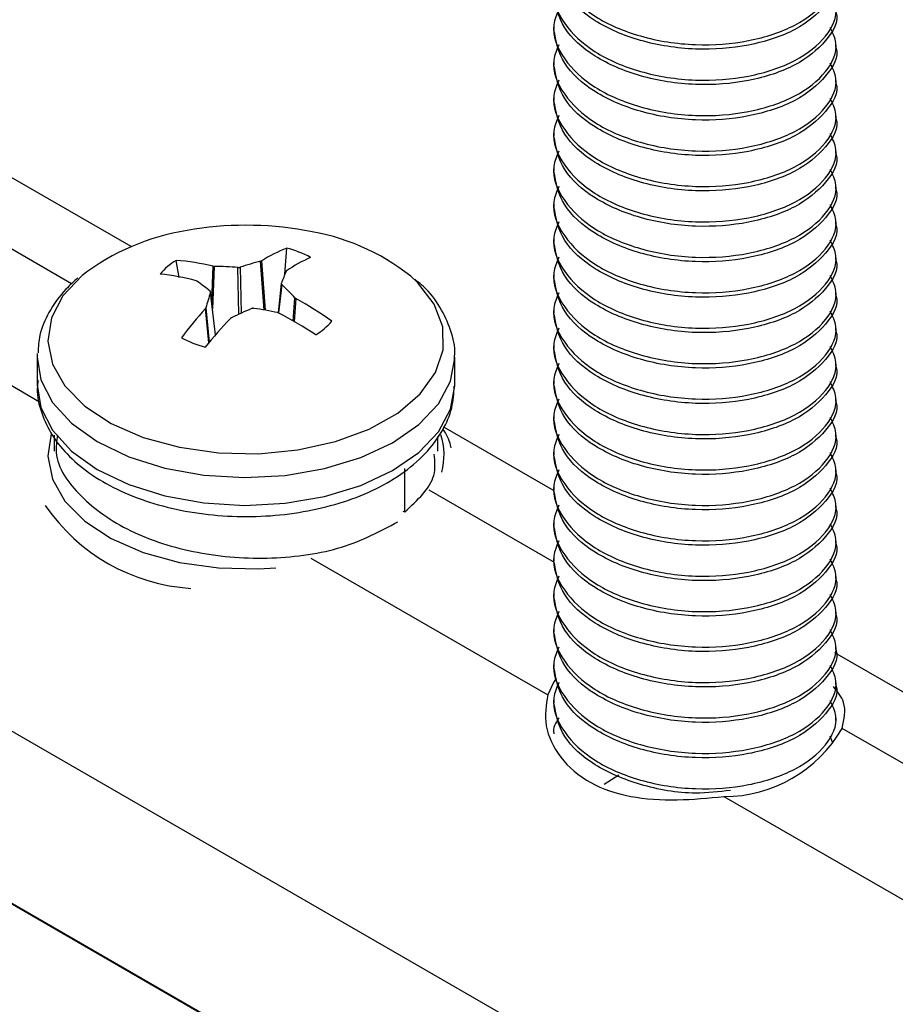
# Model space of a CAD drawing. Units: inches. Extents: x -1.2 to 16.6, y 0.4 to 13.5.
# Drawn here: x 3.7 to 3.7, y 5.9 to 5.9 of the extents above; entities that cross this region are included whole.
import ezdxf

# ---------------------------------------------------------------- set-up
doc = ezdxf.new("R2010")
doc.units = ezdxf.units.IN
doc.header["$MEASUREMENT"] = 0

msp = doc.modelspace()

# ---------------------------------------------------------------- linework, layer by layer
at = {"color": 7, "linetype": 'Continuous', "lineweight": 25}
for p, q in [((3.715688799102903, 5.878537435501458), (3.694962545819597, 5.890502446839483)), ((3.668172111952062, 5.886352018793752), (3.788380264753775, 5.816957329288824)), ((3.730672525284132, 5.886389575833192), (3.730672525284132, 5.886232548753987)), ((3.740672525284131, 5.885604440437151), (3.740672525284131, 5.885761467516358)), ((3.730672525284132, 5.885133359199522), (3.730672525284132, 5.884976332120315)), ((3.740672525284132, 5.884348223803481), (3.740672525284132, 5.884505250882688)), ((3.730672525284132, 5.883877142565852), (3.730672525284132, 5.883720115486645)), ((3.740672525284132, 5.88309200716981), (3.740672525284132, 5.883249034249017)), ((3.730672525284132, 5.882620925932182), (3.730672525284132, 5.882463898852975)), ((3.740672525284132, 5.881835790536139), (3.740672525284132, 5.881992817615346)), ((3.730672525284132, 5.881364709298512), (3.730672525284132, 5.881207682219305)), ((3.740672525284132, 5.88057957390247), (3.740672525284132, 5.880736600981676)), ((3.668172058104169, 5.880224369239676), (3.788380210905883, 5.810829679734749)), ((3.788380264753776, 5.810836836121537), (3.668172111952062, 5.880231525626465)), ((3.730672525284132, 5.88010849266484), (3.730672525284132, 5.879951465585633)), ((3.740672525284132, 5.8793233572688), (3.740672525284132, 5.879480384348006)), ((3.730672525284132, 5.87885227603117), (3.730672525284132, 5.878695248951963)), ((3.721141365235335, 5.877553278660722), (3.721211690830016, 5.878482889519684)), ((3.740672525284132, 5.878067140635128), (3.740672525284132, 5.878224167714335)), ((3.717398404757098, 5.877437685622504), (3.717290924746894, 5.878048556413884)), ((3.720280017256901, 5.878016585583364), (3.720310821846168, 5.878028916566699)), ((3.71859970540128, 5.877839363172241), (3.71863929924773, 5.877834830759539)), ((3.721200166003917, 5.877680824962623), (3.721184019071937, 5.877662756934302)), ((3.730672525284132, 5.8775960593975), (3.730672525284132, 5.877439032318294)), ((3.718026383639693, 5.87731296162001), (3.717996727723428, 5.877325955718157)), ((3.721015292504672, 5.877226530109804), (3.72089861807387, 5.876189205440364)), ((3.71868463873397, 5.875410392434825), (3.718509910708099, 5.87692514593085)), ((3.740672525284132, 5.876810924001458), (3.740672525284132, 5.876967951080664)), ((3.721498861775184, 5.876715590588606), (3.721528517691451, 5.876693018465036)), ((3.718325079410954, 5.876338149220572), (3.718341226342931, 5.876365795274308)), ((3.720925540013605, 5.876179611010953), (3.720885946167155, 5.876193721449081)), ((3.730672525284132, 5.87633984276383), (3.730672525284132, 5.876182815684623)), ((3.719245228157965, 5.876011966625259), (3.71921442356871, 5.875990057616494)), ((3.740672525284132, 5.875554707367789), (3.740672525284132, 5.875711734446995)), ((3.730672525284132, 5.875083626130159), (3.730672525284132, 5.874926599050952)), ((3.712362622707431, 5.874620802734829), (3.712362622707431, 5.873633439183881)), ((3.72716262270743, 5.873633439183879), (3.72716262270743, 5.874620802734827)), ((3.740672525284132, 5.874298490734118), (3.740672525284132, 5.874455517813325)), ((3.730672525284132, 5.873827409496489), (3.730672525284132, 5.873670382417282)), ((3.740672525284132, 5.873042274100446), (3.740672525284132, 5.873199301179653)), ((3.730672525284132, 5.872571192862819), (3.730672525284132, 5.872414165783612)), ((3.730683684700117, 5.869881072302057), (3.726774123239941, 5.87213801409266)), ((3.740672525284132, 5.871786057466776), (3.740672525284132, 5.871943084545983)), ((3.712962624306877, 5.871848521681307), (3.712962624306881, 5.871281580404124)), ((3.726562621429359, 5.87128667965691), (3.726562621429356, 5.871802007518317)), ((3.730672525284132, 5.871314976229148), (3.730672525284132, 5.871157949149941)), ((3.725390945000801, 5.869128180804615), (3.725390945000775, 5.870663277530942)), ((3.740672525284132, 5.870529840833107), (3.740672525284132, 5.870686867912314)), ((3.730672525284132, 5.870058759595477), (3.730672525284132, 5.869901732516271)), ((3.7253230276139, 5.869154763845549), (3.725390945000801, 5.869128180804615)), ((3.740672525284132, 5.869273624199436), (3.740672525284132, 5.869430651278643)), ((3.730672525284132, 5.868802542961808), (3.730672525284132, 5.868645515882601)), ((3.740672525284132, 5.868017407565766), (3.740672525284132, 5.868174434644973)), ((3.730672525284132, 5.867546326328138), (3.730672525284132, 5.867389299248931)), ((3.740672525284132, 5.866761190932095), (3.740672525284132, 5.866918218011302)), ((3.730672525284132, 5.866290109694466), (3.730672525284132, 5.866133082615259)), ((3.740672525284132, 5.865504974298425), (3.740672525284132, 5.865662001377632)), ((3.730672525284132, 5.865033893060796), (3.730672525284132, 5.864876865981589)), ((3.740672525284132, 5.864248757664754), (3.740672525284132, 5.864405784743961)), ((3.747508604256297, 5.860168252985447), (3.740635301685537, 5.864136126100992)), ((3.730672525284132, 5.863777676427126), (3.730672525284132, 5.863620649347919)), ((3.740672525284132, 5.862992541031084), (3.740672525284132, 5.863149568110291)), ((3.730672525284132, 5.862521459793456), (3.730672525284132, 5.862364432714249)), ((3.740672525284132, 5.861736324397414), (3.740672525284132, 5.861893351476621)), ((3.740545457370607, 5.860967839962355), (3.740468950574114, 5.861174408495871)), ((3.732974527386476, 5.859800521332598), (3.732458176267516, 5.859467160367351))]:
    msp.add_line(p, q, dxfattribs=at)
at = {"color": 8, "linetype": 'Continuous', "lineweight": 25}
for p, q in [((3.71358364075852, 5.87721675417657), (3.70948129010898, 5.879584990797218)), ((3.720407024139269, 5.876286884883968), (3.720280017256901, 5.878016585583364)), ((3.720310821846168, 5.878028916566699), (3.720439157359817, 5.876281121300849)), ((3.718549287933639, 5.876583776595544), (3.71859970540128, 5.877839363172241)), ((3.71863929924773, 5.877834830759539), (3.718578792876202, 5.876327992128948)), ((3.719513134886815, 5.876138934301667), (3.719479164808299, 5.877795414127318)), ((3.719561531998753, 5.877804538568021), (3.71959492109819, 5.876176388971746)), ((3.705295217964355, 5.877168422786222), (3.712451365895505, 5.8730372665197)), ((3.721033072888784, 5.877187210484656), (3.720919965296108, 5.876181597726402)), ((3.718681132472937, 5.875406376512977), (3.718507978233572, 5.87690748652745)), ((3.721437870320341, 5.875896580340858), (3.721498861775184, 5.876715590588606)), ((3.721528517691451, 5.876693018465036), (3.72146791352328, 5.875879208810717)), ((3.718443853375181, 5.875129062450417), (3.718325079410954, 5.876338149220572)), ((3.718341226342931, 5.876365795274308), (3.718460741556535, 5.87514916278632)), ((3.730692901800263, 5.867339788014308), (3.726253480471472, 5.869902611396189)), ((3.722067408326854, 5.867486043385189), (3.730458014680637, 5.862642249440205)), ((3.745416343210113, 5.858840126208791), (3.740887035887622, 5.861454839670324)), ((3.736700963742997, 5.859038271659327), (3.744271303863843, 5.854668007331254))]:
    msp.add_line(p, q, dxfattribs=at)
at = {"color": 8, "linetype": 'Continuous', "lineweight": 25, "flags": 128}
for points in [[(3.713952567952862, 5.877511446959021), (3.713278538461914, 5.876789726628353), (3.712869968141826, 5.876004452900935), (3.712743583909508, 5.875187774975429), (3.712904559950278, 5.874373127742064), (3.713346305886114, 5.873593862954288), (3.714050736586501, 5.872881883804077), (3.714989012575798, 5.872266338801489), (3.716122720724759, 5.871772428431258), (3.717405446888562, 5.871420373441971), (3.718784676107346, 5.871224587006254), (3.720203942574843, 5.871193084643791), (3.721605141355114, 5.871327156065), (3.722930907205463, 5.871621312370145), (3.724126963116206, 5.872063510765533), (3.725144342417825, 5.872635647596898), (3.725941393482177, 5.873314299515142), (3.726485484945036, 5.874071682430996), (3.726754341637985, 5.874876788998893), (3.726736956536425, 5.875696658061349), (3.726434041388457, 5.876497724082617), (3.725857997575831, 5.877247191325662), (3.725600606470177, 5.877487483289272)], [(3.712362622707439, 5.874620802734833), (3.712495217015076, 5.873815736883266), (3.712906924519854, 5.873012727181355), (3.71358209266126, 5.872271514921145), (3.714494775106261, 5.871620584474121), (3.71560989798033, 5.871084950732311), (3.716884607736788, 5.870685197800031), (3.718269917994559, 5.870436687958282), (3.719712592057328, 5.870348971300919), (3.721157188769923, 5.870425418729887), (3.722548193090818, 5.870663092413369), (3.723832149504045, 5.871052858684996), (3.724959716284696, 5.87157973904553), (3.725887561673737, 5.872223485778196), (3.726580029093208, 5.872959360057075), (3.72701050740852, 5.873759082646313), (3.727162278303813, 5.874579588050698)], [(3.712362622707427, 5.873633439183885), (3.712495217015064, 5.872828373332312), (3.712906924519842, 5.872025363630401), (3.713582092661248, 5.871284151370191), (3.714494775106248, 5.870633220923166), (3.715609897980318, 5.870097587181357), (3.716884607736776, 5.869697834249077), (3.718269917994547, 5.869449324407328), (3.719712592057315, 5.869361607749964), (3.72115718876991, 5.869438055178934), (3.722548193090805, 5.869675728862416), (3.723832149504033, 5.870065495134041), (3.724959716284684, 5.870592375494576), (3.725887561673724, 5.871236122227241), (3.726580029093196, 5.871971996506121), (3.727010507408507, 5.872771719095359), (3.727162453579417, 5.873604557104339), (3.727162622707426, 5.873633439183886)], [(3.712861848178977, 5.871897020237131), (3.712743583909508, 5.871105070916002), (3.712904559950279, 5.870290423682636), (3.713346305886116, 5.869511158894862), (3.714050736586503, 5.868799179744649), (3.7149890125758, 5.868183634742063), (3.716122720724761, 5.86768972437183), (3.717405446888564, 5.867337669382543), (3.718784676107348, 5.867141882946826), (3.720203942574844, 5.867110380584363), (3.72082311874063, 5.867148876525368)]]:
    msp.add_lwpolyline(points, dxfattribs=at)
at = {"color": 7, "linetype": 'Continuous', "lineweight": 25, "flags": 128}
for points in [[(3.712365638320067, 5.874742748492913), (3.712362791835448, 5.874649684814366), (3.712362622707439, 5.874620802734833)], [(3.730734639624791, 5.863183629568252), (3.730666080536612, 5.863078694620416), (3.730458014680637, 5.862642249440205)]]:
    msp.add_lwpolyline(points, dxfattribs=at)
at = {"color": 7, "linetype": 'Continuous', "lineweight": 25}
for centre, radius, start, end in [((3.719762622707442, 5.867497117462911), 0.01179542145594121, 79.803532383629, 100.1964676163795), ((3.718934168995895, 5.871025900219979), 0.008177937726361675, 98.86034500179005, 127.5281585670774), ((3.720698801625872, 5.871285091064867), 0.00790552718273801, 51.68037384649253, 81.62174960213619), ((3.72338121068101, 5.873056836466384), 0.005843703288247783, 111.7932039166486, 121.6964094327688), ((3.720152787508836, 5.874541019852052), 0.004081618884731877, 62.28536615355535, 74.96362708546278), ((3.718500398263751, 5.876051635137987), 0.002334635040025195, 121.2019943379307, 139.6237054489722), ((3.716484368497762, 5.8688038049718), 0.009279868652569145, 76.82364839829057, 85.01386799375459), ((3.722952404836063, 5.867638398568698), 0.01071673556101063, 104.4399880204452, 108.4459018819694), ((3.724802918493871, 5.872208722643845), 0.006551620356144787, 114.8367019188112, 123.3603251264119), ((3.715510067310334, 5.867542231091128), 0.01009478813980703, 75.73948789501033, 83.10551639012218), ((3.71844763386413, 5.864783561759343), 0.01305267628246233, 85.4672848550881, 89.1586390406333), ((3.735849911787558, 5.871702295063305), 0.01583084062397569, 157.8823601469259, 159.5448625420049), ((3.712476836827953, 5.869608978483087), 0.009494673558879346, 50.68759147373574, 54.23299332602247), ((3.713525185569456, 5.869306324179089), 0.01088470215306783, 42.89872455081333, 46.38848516904104), ((3.733511212724375, 5.871992444047057), 0.01578780186631706, 161.861263257285, 163.9182719546585), ((3.71492886158351, 5.864788595604391), 0.01361141963162287, 54.65324301804228, 60.9965880111206), ((3.728507229862025, 5.86712042553681), 0.01373472306668079, 137.8460045391649, 143.4456938788805), ((3.725595726978226, 5.862959969820494), 0.01451493905800926, 112.8310409516836, 115.9454147207391), ((3.717686372484484, 5.861023007815519), 0.0155044452948943, 78.09058789267205, 81.24581457638254), ((3.713324504612279, 5.861818863395524), 0.01624828640953431, 56.74582284792876, 62.10806853225289), ((3.732093769417828, 5.863684556126123), 0.01781299852441243, 136.3052757984358, 140.6786774935882), ((3.721024847150812, 5.877403352117871), 0.002334635040566549, 301.2019943388874, 319.6237054458189), ((3.719372457906002, 5.878913967403213), 0.004081618884578803, 242.2853661532509, 254.9636270857194), ((3.736713129527836, 5.863851119288664), 0.004812863005481768, 269.8551696012889, 330.1394538660422)]:
    msp.add_arc(centre, radius, start, end, dxfattribs=at)
at = {"color": 8, "linetype": 'Continuous', "lineweight": 25}
for centre, radius, start, end in [((3.724398426033273, 5.871155068148489), 0.002383269645884627, 345.1052177461814, 17.32497128915134), ((3.718250852901748, 5.873190235855628), 0.006786545083140322, 214.4198229177396, 266.2341016827637)]:
    msp.add_arc(centre, radius, start, end, dxfattribs=at)
at = {"color": 7, "linetype": 'Continuous', "lineweight": 25}
for points, knots in [([(3.730849172064074, 5.889462536114772), (3.73077429273107, 5.889281381864968), (3.730534724462805, 5.888701798578465), (3.730955876547533, 5.887683436585266), (3.732039695810639, 5.886650589345371), (3.733712395051695, 5.88592967748098), (3.735669774648739, 5.885620610487739), (3.73763379814318, 5.885775588553146), (3.739308478248774, 5.886334591395814), (3.740386897684691, 5.887211156711493), (3.740808905183553, 5.888115823242363), (3.740557898728445, 5.888629237779123), (3.740468950574113, 5.888811174436619)], [0, 0, 0, 0, 0.05146671404367684, 0.1646621445718164, 0.2749629966405925, 0.3852638487093859, 0.4984592792375238, 0.607179251354537, 0.719393337459366, 0.8316074235642229, 0.9403273956812348, 0.9999999999999999, 0.9999999999999999, 0.9999999999999999, 0.9999999999999999]), ([(3.740668126876307, 5.888116370865107), (3.740669591160595, 5.888112460062247), (3.740795980287812, 5.887774900638749), (3.740351249243952, 5.8870520484796), (3.739318247087266, 5.886178125324282), (3.737630979592701, 5.885618433533153), (3.735671629337272, 5.885463556903781), (3.733707718575601, 5.885772898541976), (3.732056016293233, 5.886492627677173), (3.730898849172906, 5.887525988579257), (3.730751257552761, 5.888337015015563), (3.730676923691956, 5.888745484860711)], [0, 0, 0, 0, 0.001433680000173827, 0.1237475300365041, 0.2499923830523219, 0.37623723606808, 0.4985510861044077, 0.6258999866313331, 0.749992383052318, 0.8740847794732635, 1, 1, 1, 1]), ([(3.730849172064074, 5.888206319481101), (3.730774292731069, 5.888025165231298), (3.730534724462805, 5.887445581944795), (3.730955876547533, 5.886427219951595), (3.73203969581064, 5.885394372711701), (3.733712395051695, 5.884673460847309), (3.735669774648739, 5.884364393854068), (3.737633798143181, 5.884519371919476), (3.739308478248774, 5.885078374762143), (3.740386897684691, 5.885954940077823), (3.740808905183553, 5.886859606608693), (3.740557898728445, 5.887373021145454), (3.740468950574113, 5.887554957802949)], [0, 0, 0, 0, 0.0514667140436548, 0.1646621445717979, 0.2749629966405751, 0.3852638487093695, 0.4984592792375104, 0.6071792513545262, 0.7193933374593586, 0.8316074235642186, 0.9403273956812332, 1, 1, 1, 1]), ([(3.740668126876307, 5.886860154231437), (3.740669591160596, 5.886856243428576), (3.7407959802878, 5.886518684005083), (3.740351249243957, 5.885795831845928), (3.739318247087265, 5.884921908690612), (3.737630979592702, 5.884362216899484), (3.735671629337271, 5.884207340270109), (3.733707718575601, 5.884516681908306), (3.732056016293233, 5.885236411043503), (3.730898849172906, 5.886269771945587), (3.730751257552761, 5.887080798381892), (3.730676923691956, 5.887489268227041)], [0, 0, 0, 0, 0.00143368000018003, 0.1237475300365092, 0.249992383052326, 0.376237236068083, 0.4985510861044096, 0.6258999866313276, 0.7499923830523136, 0.8740847794732579, 1, 1, 1, 1]), ([(3.730849172064074, 5.886950102847431), (3.730774292731069, 5.886768948597627), (3.730534724462805, 5.886189365311123), (3.730955876547533, 5.885171003317925), (3.73203969581064, 5.884138156078031), (3.733712395051695, 5.883417244213639), (3.73566977464874, 5.883108177220397), (3.737633798143181, 5.883263155285806), (3.739308478248774, 5.883822158128473), (3.740386897684691, 5.884698723444153), (3.740808905183553, 5.885603389975023), (3.740557898728445, 5.886116804511784), (3.740468950574113, 5.886298741169279)], [0, 0, 0, 0, 0.0514667140436464, 0.1646621445717946, 0.2749629966405716, 0.3852638487093652, 0.4984592792375119, 0.607179251354519, 0.7193933374593608, 0.8316074235642107, 0.9403273956812334, 1, 1, 1, 1]), ([(3.740668126876307, 5.885603937597765), (3.740669591160595, 5.885600026794906), (3.740795980287814, 5.885262467371404), (3.740351249243951, 5.884539615212261), (3.739318247087267, 5.88366569205694), (3.737630979592702, 5.883106000265814), (3.735671629337271, 5.882951123636438), (3.733707718575601, 5.883260465274637), (3.732056016293232, 5.883980194409832), (3.730898849172906, 5.885013555311917), (3.730751257552761, 5.885824581748222), (3.730676923691956, 5.88623305159337)], [0, 0, 0, 0, 0.001433680000180036, 0.1237475300365004, 0.2499923830523177, 0.3762372360680752, 0.4985510861044121, 0.6258999866313306, 0.7499923830523167, 0.8740847794732637, 1, 1, 1, 1]), ([(3.730849172064075, 5.885693886213761), (3.73077429273107, 5.885512731963956), (3.730534724462805, 5.884933148677454), (3.730955876547533, 5.883914786684254), (3.732039695810639, 5.88288193944436), (3.733712395051696, 5.882161027579969), (3.735669774648739, 5.881851960586728), (3.737633798143181, 5.882006938652135), (3.739308478248774, 5.882565941494803), (3.740386897684691, 5.883442506810482), (3.740808905183553, 5.884347173341352), (3.740557898728445, 5.884860587878113), (3.740468950574113, 5.885042524535608)], [0, 0, 0, 0, 0.05146671404367682, 0.1646621445718168, 0.274962996640593, 0.3852638487093858, 0.4984592792375242, 0.6071792513545287, 0.7193933374593672, 0.8316074235642144, 0.9403273956812348, 0.9999999999999999, 0.9999999999999999, 0.9999999999999999, 0.9999999999999999]), ([(3.740668126876307, 5.884347720964096), (3.740669591160596, 5.884343810161236), (3.740795980287813, 5.884006250737747), (3.740351249243951, 5.883283398578584), (3.739318247087267, 5.882409475423272), (3.737630979592701, 5.881849783632143), (3.735671629337272, 5.881694907002768), (3.733707718575601, 5.882004248640966), (3.732056016293233, 5.882723977776161), (3.730898849172906, 5.883757338678246), (3.730751257552761, 5.884568365114552), (3.730676923691956, 5.8849768349597)], [0, 0, 0, 0, 0.001433680000173815, 0.1237475300365031, 0.24999238305232, 0.3762372360680771, 0.4985510861044136, 0.6258999866313317, 0.7499923830523173, 0.8740847794732639, 1, 1, 1, 1]), ([(3.730849172064074, 5.88443766958009), (3.730774292731069, 5.884256515330286), (3.730534724462805, 5.883676932043784), (3.730955876547533, 5.882658570050585), (3.73203969581064, 5.88162572281069), (3.733712395051696, 5.880904810946298), (3.73566977464874, 5.880595743953058), (3.737633798143181, 5.880750722018464), (3.739308478248774, 5.881309724861132), (3.740386897684691, 5.882186290176811), (3.740808905183554, 5.883090956707681), (3.740557898728445, 5.883604371244442), (3.740468950574113, 5.883786307901938)], [0, 0, 0, 0, 0.0514667140436546, 0.1646621445717972, 0.2749629966405759, 0.3852638487093714, 0.4984592792375119, 0.6071792513545275, 0.7193933374593592, 0.8316074235642187, 0.9403273956812334, 0.9999999999999999, 0.9999999999999999, 0.9999999999999999, 0.9999999999999999]), ([(3.740668126876307, 5.883091504330426), (3.740669591160595, 5.883087593527565), (3.740795980287804, 5.882750034104082), (3.740351249243955, 5.882027181944911), (3.739318247087266, 5.881153258789602), (3.737630979592702, 5.880593566998473), (3.735671629337272, 5.880438690369099), (3.733707718575601, 5.880748032007296), (3.732056016293233, 5.881467761142493), (3.730898849172906, 5.882501122044576), (3.730751257552761, 5.883312148480882), (3.730676923691956, 5.88372061832603)], [0, 0, 0, 0, 0.001433680000174403, 0.1237475300365051, 0.2499923830523228, 0.3762372360680819, 0.4985510861044101, 0.6258999866313296, 0.7499923830523167, 0.8740847794732626, 1, 1, 1, 1]), ([(3.730849172064074, 5.88318145294642), (3.730774292731069, 5.883000298696616), (3.730534724462805, 5.882420715410113), (3.730955876547533, 5.881402353416914), (3.73203969581064, 5.88036950617702), (3.733712395051695, 5.879648594312627), (3.73566977464874, 5.879339527319388), (3.737633798143181, 5.879494505384795), (3.739308478248774, 5.880053508227462), (3.740386897684691, 5.880930073543141), (3.740808905183553, 5.881834740074011), (3.740557898728445, 5.882348154610773), (3.740468950574113, 5.882530091268267)], [0, 0, 0, 0, 0.05146671404364671, 0.1646621445717956, 0.2749629966405728, 0.3852638487093675, 0.4984592792375144, 0.6071792513545226, 0.7193933374593646, 0.8316074235642151, 0.9403273956812385, 0.9999999999999999, 0.9999999999999999, 0.9999999999999999, 0.9999999999999999]), ([(3.740668126876307, 5.881835287696755), (3.740669591160596, 5.881831376893896), (3.740795980287799, 5.881493817470403), (3.740351249243959, 5.880770965311243), (3.739318247087264, 5.879897042155932), (3.737630979592702, 5.879337350364802), (3.735671629337271, 5.879182473735428), (3.733707718575601, 5.879491815373625), (3.732056016293233, 5.880211544508821), (3.730898849172906, 5.881244905410905), (3.730751257552761, 5.882055931847212), (3.730676923691956, 5.88246440169236)], [0, 0, 0, 0, 0.001433680000180034, 0.1237475300365003, 0.2499923830523174, 0.3762372360680856, 0.4985510861044125, 0.625899986631331, 0.7499923830523173, 0.8740847794732642, 1, 1, 1, 1]), ([(3.730849172064075, 5.881925236312749), (3.73077429273107, 5.881744082062946), (3.730534724462806, 5.881164498776442), (3.730955876547533, 5.880146136783242), (3.73203969581064, 5.87911328954335), (3.733712395051696, 5.878392377678957), (3.73566977464874, 5.878083310685716), (3.737633798143181, 5.878238288751124), (3.739308478248774, 5.878797291593792), (3.740386897684691, 5.879673856909471), (3.740808905183553, 5.880578523440341), (3.740557898728445, 5.881091937977102), (3.740468950574113, 5.881273874634596)], [0, 0, 0, 0, 0.05146671404367691, 0.1646621445718216, 0.2749629966405945, 0.3852638487093851, 0.4984592792375277, 0.6071792513545319, 0.7193933374593697, 0.831607423564216, 0.9403273956812352, 0.9999999999999999, 0.9999999999999999, 0.9999999999999999, 0.9999999999999999]), ([(3.740668126876307, 5.880579071063085), (3.740669591160596, 5.880575160260224), (3.740795980287814, 5.880237600836726), (3.740351249243951, 5.879514748677577), (3.739318247087267, 5.878640825522259), (3.737630979592702, 5.878081133731132), (3.735671629337272, 5.877926257101758), (3.733707718575601, 5.878235598739955), (3.732056016293233, 5.878955327875151), (3.730898849172906, 5.879988688777235), (3.730751257552761, 5.880799715213541), (3.730676923691956, 5.881208185058689)], [0, 0, 0, 0, 0.001433680000180036, 0.1237475300365004, 0.2499923830523177, 0.3762372360680752, 0.4985510861044116, 0.6258999866313302, 0.7499923830523167, 0.8740847794732637, 1, 1, 1, 1]), ([(3.730849172064075, 5.880669019679078), (3.73077429273107, 5.880487865429275), (3.730534724462806, 5.879908282142772), (3.730955876547533, 5.878889920149573), (3.73203969581064, 5.87785707290968), (3.733712395051696, 5.877136161045287), (3.73566977464874, 5.876827094052047), (3.737633798143181, 5.876982072117454), (3.739308478248774, 5.877541074960122), (3.740386897684691, 5.8784176402758), (3.740808905183554, 5.879322306806671), (3.740557898728445, 5.879835721343431), (3.740468950574113, 5.880017658000926)], [0, 0, 0, 0, 0.05146671404367681, 0.1646621445718168, 0.2749629966405929, 0.3852638487093863, 0.4984592792375241, 0.6071792513545368, 0.7193933374593662, 0.831607423564223, 0.9403273956812348, 0.9999999999999999, 0.9999999999999999, 0.9999999999999999, 0.9999999999999999]), ([(3.740668126876307, 5.879322854429414), (3.740669591160596, 5.879318943626554), (3.740795980287806, 5.878981384203059), (3.740351249243954, 5.878258532043905), (3.739318247087266, 5.877384608888589), (3.737630979592702, 5.876824917097461), (3.735671629337271, 5.876670040468087), (3.733707718575601, 5.876979382106284), (3.732056016293233, 5.877699111241481), (3.730898849172906, 5.878732472143565), (3.730751257552761, 5.87954349857987), (3.730676923691956, 5.879951968425018)], [0, 0, 0, 0, 0.001433680000173826, 0.123747530036504, 0.2499923830523218, 0.3762372360680798, 0.4985510861044074, 0.6258999866313327, 0.7499923830523175, 0.874084779473263, 0.9999999999999999, 0.9999999999999999, 0.9999999999999999, 0.9999999999999999]), ([(3.730849172064075, 5.879412803045408), (3.73077429273107, 5.879231648795606), (3.730534724462806, 5.878652065509102), (3.730955876547533, 5.877633703515903), (3.73203969581064, 5.876600856276008), (3.733712395051696, 5.875879944411616), (3.73566977464874, 5.875570877418376), (3.737633798143181, 5.875725855483784), (3.739308478248774, 5.876284858326451), (3.740386897684691, 5.87716142364213), (3.740808905183554, 5.878066090172999), (3.740557898728445, 5.878579504709761), (3.740468950574113, 5.878761441367256)], [0, 0, 0, 0, 0.05146671404367701, 0.1646621445718174, 0.2749629966405921, 0.3852638487093839, 0.4984592792375222, 0.6071792513545353, 0.7193933374593652, 0.8316074235642225, 0.9403273956812347, 1, 1, 1, 1]), ([(3.740668126876307, 5.878066637795744), (3.740669591160596, 5.878062726992884), (3.740795980287804, 5.877725167569393), (3.740351249243956, 5.877002315410233), (3.739318247087266, 5.87612839225492), (3.737630979592702, 5.875568700463791), (3.735671629337272, 5.875413823834417), (3.733707718575601, 5.875723165472614), (3.732056016293233, 5.876442894607811), (3.730898849172906, 5.877476255509894), (3.730751257552761, 5.878287281946201), (3.730676923691956, 5.878695751791348)], [0, 0, 0, 0, 0.00143368000018003, 0.1237475300365092, 0.249992383052326, 0.376237236068083, 0.4985510861044101, 0.6258999866313281, 0.7499923830523136, 0.8740847794732579, 1, 1, 1, 1]), ([(3.730849172064075, 5.878156586411738), (3.73077429273107, 5.877975432161934), (3.730534724462806, 5.877395848875431), (3.730955876547533, 5.876377486882232), (3.73203969581064, 5.875344639642338), (3.733712395051696, 5.874623727777946), (3.73566977464874, 5.874314660784705), (3.737633798143181, 5.874469638850113), (3.739308478248774, 5.875028641692781), (3.740386897684691, 5.875905207008461), (3.740808905183554, 5.876809873539329), (3.740557898728445, 5.877323288076092), (3.740468950574113, 5.877505224733585)], [0, 0, 0, 0, 0.05146671404365423, 0.1646621445718016, 0.2749629966405776, 0.3852638487093704, 0.4984592792375161, 0.6071792513545223, 0.7193933374593627, 0.8316074235642116, 0.9403273956812338, 1, 1, 1, 1]), ([(3.719479164808299, 5.877795414127318), (3.719491501113346, 5.877795035653109), (3.719516173745006, 5.877794278704028), (3.719544273924016, 5.877799190021716), (3.719558160573828, 5.877803493710897), (3.719561531998753, 5.877804538568021)], [0, 0, 0, 0, 0.4309183025966327, 0.8618373585319556, 1, 1, 1, 1]), ([(3.713806251530676, 5.877429130029821), (3.713661159725789, 5.877297238117117), (3.713249150523395, 5.876922711921115), (3.712770069412112, 5.87624767297567), (3.712432459600818, 5.875474239235398), (3.712405936635394, 5.874981185565093), (3.712394689706668, 5.874772108661383)], [0, 0, 0, 0, 0.1779705762430136, 0.5053732374790977, 0.7902560345288493, 1, 1, 1, 1]), ([(3.721017267181311, 5.877234760051579), (3.721016016692123, 5.8772279818721), (3.721013515711562, 5.877214425501291), (3.721022636364189, 5.877197849690227), (3.721031034077405, 5.877189288890468), (3.721033072888784, 5.877187210484656)], [0, 0, 0, 0, 0.4309183025360005, 0.8618373585049269, 1, 1, 1, 1]), ([(3.727144651394384, 5.874568761663712), (3.727151061942396, 5.874615789226425), (3.727197103150884, 5.874953545969743), (3.727039029472969, 5.87558743670601), (3.726663115518453, 5.876401732363601), (3.726214432522037, 5.87700401063252), (3.725847193458146, 5.87729487237861), (3.725744815788371, 5.877375957836884)], [0, 0, 0, 0, 0.04534291784775978, 0.3256574523802609, 0.6041192036572157, 0.8896376844858532, 1, 1, 1, 1]), ([(3.740668126876307, 5.876810421162073), (3.740669591160596, 5.876806510359214), (3.740795980287814, 5.876468950935712), (3.740351249243951, 5.875746098776568), (3.739318247087267, 5.874872175621248), (3.737630979592702, 5.874312483830122), (3.735671629337272, 5.874157607200747), (3.733707718575601, 5.874466948838943), (3.732056016293233, 5.875186677974139), (3.730898849172906, 5.876220038876223), (3.730751257552761, 5.87703106531253), (3.730676923691956, 5.877439535157678)], [0, 0, 0, 0, 0.001433680000180036, 0.1237475300365004, 0.2499923830523177, 0.3762372360680752, 0.4985510861044121, 0.6258999866313306, 0.7499923830523167, 0.8740847794732637, 1, 1, 1, 1]), ([(3.718507978233572, 5.87690748652745), (3.71850922872276, 5.876914951542601), (3.718511729703322, 5.876929881585952), (3.718502609050679, 5.876945749550997), (3.718494211337468, 5.876953221935829), (3.718492172526087, 5.876955036094381)], [0, 0, 0, 0, 0.4309183025313384, 0.8618373583357211, 1, 1, 1, 1]), ([(3.730849172064075, 5.876900369778068), (3.73077429273107, 5.876719215528264), (3.730534724462806, 5.876139632241761), (3.730955876547533, 5.875121270248562), (3.73203969581064, 5.874088423008668), (3.733712395051696, 5.873367511144275), (3.73566977464874, 5.873058444151035), (3.737633798143181, 5.873213422216442), (3.739308478248774, 5.87377242505911), (3.740386897684691, 5.874648990374789), (3.740808905183554, 5.875553656905659), (3.740557898728445, 5.876067071442421), (3.740468950574113, 5.876249008099915)], [0, 0, 0, 0, 0.05146671404367677, 0.1646621445718166, 0.2749629966405922, 0.3852638487093854, 0.4984592792375232, 0.607179251354528, 0.7193933374593665, 0.8316074235642233, 0.940327395681235, 1, 1, 1, 1]), ([(3.720046080606578, 5.876346832451715), (3.720033744301532, 5.876347897761592), (3.720009071669873, 5.876350028383206), (3.719980971490871, 5.876344409219496), (3.719967084841054, 5.876339017115397), (3.719963713416127, 5.876337708011013)], [0, 0, 0, 0, 0.4309183026003267, 0.861837358558852, 1, 1, 1, 1]), ([(3.740668126876307, 5.875554204528403), (3.740669591160596, 5.875550293725544), (3.740795980287813, 5.875212734302046), (3.740351249243952, 5.874489882142895), (3.739318247087267, 5.873615958987579), (3.737630979592702, 5.873056267196452), (3.735671629337272, 5.872901390567076), (3.733707718575601, 5.873210732205274), (3.732056016293233, 5.873930461340469), (3.730898849172907, 5.874963822242553), (3.730751257552761, 5.875774848678859), (3.730676923691956, 5.876183318524007)], [0, 0, 0, 0, 0.001433680000173816, 0.1237475300365032, 0.2499923830523201, 0.3762372360680773, 0.4985510861044133, 0.6258999866313315, 0.7499923830523177, 0.8740847794732645, 1, 1, 1, 1]), ([(3.730849172064075, 5.875644153144397), (3.73077429273107, 5.875462998894594), (3.730534724462805, 5.874883415608092), (3.730955876547533, 5.873865053614892), (3.73203969581064, 5.872832206374998), (3.733712395051696, 5.872111294510606), (3.73566977464874, 5.871802227517365), (3.737633798143181, 5.871957205582772), (3.739308478248774, 5.87251620842544), (3.740386897684691, 5.873392773741119), (3.740808905183554, 5.874297440271989), (3.740557898728445, 5.874810854808749), (3.740468950574113, 5.874992791466245)], [0, 0, 0, 0, 0.05146671404367728, 0.1646621445718173, 0.2749629966405929, 0.3852638487093862, 0.4984592792375241, 0.6071792513545373, 0.7193933374593662, 0.831607423564223, 0.9403273956812348, 0.9999999999999999, 0.9999999999999999, 0.9999999999999999, 0.9999999999999999]), ([(3.740668126876307, 5.874297987894733), (3.740669591160596, 5.874294077091873), (3.740795980287806, 5.873956517668386), (3.740351249243954, 5.87323366550922), (3.739318247087266, 5.872359742353909), (3.737630979592702, 5.871800050562779), (3.735671629337272, 5.871645173933406), (3.733707718575601, 5.871954515571604), (3.732056016293233, 5.8726742447068), (3.730898849172907, 5.873707605608883), (3.730751257552761, 5.874518632045189), (3.730676923691956, 5.874927101890338)], [0, 0, 0, 0, 0.001433680000173823, 0.1237475300365038, 0.2499923830523213, 0.3762372360680791, 0.4985510861044065, 0.6258999866313253, 0.7499923830523121, 0.8740847794732572, 1, 1, 1, 1]), ([(3.730849172064075, 5.874387936510726), (3.73077429273107, 5.874206782260924), (3.730534724462806, 5.873627198974421), (3.730955876547533, 5.872608836981221), (3.73203969581064, 5.871575989741328), (3.733712395051696, 5.870855077876935), (3.73566977464874, 5.870546010883694), (3.737633798143181, 5.870700988949102), (3.739308478248774, 5.871259991791769), (3.740386897684691, 5.872136557107448), (3.740808905183554, 5.873041223638319), (3.740557898728445, 5.873554638175079), (3.740468950574113, 5.873736574832574)], [0, 0, 0, 0, 0.05146671404364624, 0.1646621445717951, 0.2749629966405727, 0.3852638487093675, 0.4984592792375143, 0.607179251354522, 0.7193933374593646, 0.8316074235642151, 0.9403273956812385, 0.9999999999999999, 0.9999999999999999, 0.9999999999999999, 0.9999999999999999]), ([(3.712394689706656, 5.873784745110427), (3.712381989765575, 5.873691645779301), (3.712329614214351, 5.873307696849514), (3.712496851768809, 5.872630729004341), (3.712878331762153, 5.871813882642238), (3.713492007185736, 5.871068522483187), (3.714307530003528, 5.87040515303836), (3.715316630013527, 5.869842741734796), (3.716482975767964, 5.869404294942885), (3.717760974747818, 5.869106165903243), (3.719103640300733, 5.868956770011089), (3.720467153158063, 5.868959328237426), (3.721808261259373, 5.869113758498643), (3.723085060591186, 5.869417165851933), (3.724258026848196, 5.869864634967857), (3.725288725516013, 5.870450458510241), (3.726139684537426, 5.871165802572771), (3.726735572784116, 5.87196501717983), (3.727095691470188, 5.872784710558326), (3.727128911559473, 5.873325275768176), (3.727144651394372, 5.873581398112758)], [0, 0, 0, 0, 0.01735910990260262, 0.07159032818540595, 0.1255298818498112, 0.1809046505239467, 0.2385541172149598, 0.2979310824282763, 0.3579431285155005, 0.4178453168830511, 0.477567081909611, 0.5372082214825654, 0.5969221901513594, 0.6568279099040688, 0.7171051875742743, 0.7779017043664077, 0.8391887485777202, 0.9000547953456984, 0.9526454909056707, 1, 1, 1, 1]), ([(3.740668126876307, 5.873041771261062), (3.740669591160596, 5.873037860458203), (3.740795980287805, 5.872700301034703), (3.740351249243956, 5.871977448875556), (3.739318247087266, 5.871103525720238), (3.737630979592702, 5.87054383392911), (3.735671629337272, 5.870388957299735), (3.733707718575601, 5.870698298937932), (3.732056016293233, 5.871418028073129), (3.730898849172907, 5.872451388975213), (3.730751257552761, 5.873262415411519), (3.730676923691956, 5.873670885256668)], [0, 0, 0, 0, 0.001433680000180033, 0.1237475300365002, 0.2499923830523172, 0.3762372360680854, 0.4985510861044122, 0.6258999866313306, 0.7499923830523169, 0.8740847794732638, 1, 1, 1, 1]), ([(3.730849172064075, 5.873131719877057), (3.73077429273107, 5.872950565627254), (3.730534724462806, 5.87237098234075), (3.730955876547533, 5.871352620347551), (3.73203969581064, 5.870319773107656), (3.733712395051696, 5.869598861243265), (3.73566977464874, 5.869289794250024), (3.737633798143181, 5.869444772315432), (3.739308478248774, 5.8700037751581), (3.740386897684691, 5.870880340473779), (3.740808905183554, 5.871785007004648), (3.740557898728445, 5.87229842154141), (3.740468950574113, 5.872480358198904)], [0, 0, 0, 0, 0.05146671404367644, 0.1646621445718211, 0.2749629966405945, 0.3852638487093851, 0.4984592792375277, 0.6071792513545313, 0.7193933374593697, 0.831607423564216, 0.9403273956812352, 0.9999999999999999, 0.9999999999999999, 0.9999999999999999, 0.9999999999999999]), ([(3.740668126876307, 5.871785554627391), (3.740669591160596, 5.871781643824533), (3.740795980287818, 5.871444084401036), (3.740351249243949, 5.870721232241884), (3.739318247087267, 5.869847309086568), (3.737630979592702, 5.86928761729544), (3.735671629337272, 5.869132740666065), (3.733707718575601, 5.869442082304262), (3.732056016293233, 5.870161811439458), (3.730898849172907, 5.871195172341543), (3.730751257552761, 5.872006198777848), (3.730676923691956, 5.872414668622996)], [0, 0, 0, 0, 0.001433680000180036, 0.1237475300365004, 0.2499923830523177, 0.3762372360680752, 0.4985510861044121, 0.6258999866313306, 0.7499923830523167, 0.8740847794732637, 1, 1, 1, 1]), ([(3.727029112431877, 5.871399110345783), (3.727024224349196, 5.87143112569816), (3.726988073457376, 5.871667902286453), (3.726857901315988, 5.871882463137029), (3.726745330184085, 5.872068012499234)], [0, 0, 0, 0, 0.1352133359467831, 1, 1, 1, 1]), ([(3.713082546657253, 5.871844820347472), (3.713052083376907, 5.871639172185747), (3.712941019220034, 5.870889412493594), (3.713816705597491, 5.869638888209557), (3.715567664445389, 5.868380529787617), (3.718010437232121, 5.867597596372775), (3.720682219618185, 5.867402790416859), (3.723281567304399, 5.867780116110677), (3.724518902059337, 5.868442151358065), (3.725140214414364, 5.868774584175474)], [0, 0, 0, 0, 0.05949963714508851, 0.2169259829746337, 0.3730082669419733, 0.5296429284359983, 0.6867328647450274, 0.8426967796865202, 0.9999999999999999, 0.9999999999999999, 0.9999999999999999, 0.9999999999999999]), ([(3.730849172064075, 5.871875503243386), (3.73077429273107, 5.871694348993582), (3.730534724462806, 5.871114765707079), (3.730955876547533, 5.87009640371388), (3.73203969581064, 5.869063556473987), (3.733712395051696, 5.868342644609595), (3.73566977464874, 5.868033577616353), (3.737633798143181, 5.868188555681761), (3.739308478248774, 5.868747558524429), (3.740386897684691, 5.869624123840107), (3.740808905183554, 5.870528790370978), (3.740557898728445, 5.871042204907739), (3.740468950574113, 5.871224141565234)], [0, 0, 0, 0, 0.05146671404367681, 0.1646621445718168, 0.2749629966405929, 0.3852638487093857, 0.4984592792375241, 0.6071792513545368, 0.7193933374593657, 0.8316074235642226, 0.9403273956812348, 0.9999999999999999, 0.9999999999999999, 0.9999999999999999, 0.9999999999999999]), ([(3.725390945000801, 5.869128180804615), (3.725841381244367, 5.869545631482768), (3.726531559944354, 5.870185268213763), (3.726460820892914, 5.870918115916222), (3.726436248772741, 5.871172679999948)], [0, 0, 0, 0, 0.6526371265520298, 1, 1, 1, 1]), ([(3.740668126876307, 5.870529337993721), (3.740669591160596, 5.870525427190862), (3.740795980287809, 5.87018786776737), (3.740351249243953, 5.869465015608212), (3.739318247087267, 5.868591092452898), (3.737630979592702, 5.868031400661769), (3.735671629337272, 5.867876524032395), (3.733707718575601, 5.868185865670592), (3.732056016293233, 5.868905594805788), (3.730898849172907, 5.869938955707871), (3.730751257552761, 5.870749982144178), (3.730676923691956, 5.871158451989325)], [0, 0, 0, 0, 0.001433680000173826, 0.123747530036504, 0.2499923830523218, 0.3762372360680798, 0.498551086104408, 0.6258999866313333, 0.7499923830523175, 0.874084779473263, 0.9999999999999999, 0.9999999999999999, 0.9999999999999999, 0.9999999999999999]), ([(3.730849172064075, 5.870619286609716), (3.73077429273107, 5.870438132359912), (3.730534724462806, 5.86985854907341), (3.730955876547533, 5.86884018708021), (3.73203969581064, 5.867807339840316), (3.733712395051696, 5.867086427975924), (3.73566977464874, 5.866777360982684), (3.737633798143181, 5.86693233904809), (3.739308478248774, 5.867491341890758), (3.740386897684691, 5.868367907206437), (3.740808905183554, 5.869272573737308), (3.740557898728445, 5.869785988274069), (3.740468950574113, 5.869967924931563)], [0, 0, 0, 0, 0.05146671404367701, 0.1646621445718174, 0.2749629966405916, 0.3852638487093835, 0.4984592792375218, 0.6071792513545353, 0.7193933374593743, 0.8316074235642218, 0.940327395681234, 1, 1, 1, 1]), ([(3.740668126876308, 5.869273121360052), (3.740669591160596, 5.869269210557191), (3.740795980287807, 5.868931651133696), (3.740351249243954, 5.868208798974543), (3.739318247087267, 5.867334875819227), (3.737630979592702, 5.866775184028099), (3.735671629337272, 5.866620307398724), (3.733707718575601, 5.866929649036922), (3.732056016293233, 5.867649378172118), (3.730898849172907, 5.868682739074202), (3.730751257552761, 5.869493765510508), (3.730676923691956, 5.869902235355656)], [0, 0, 0, 0, 0.001433680000179457, 0.1237475300364992, 0.2499923830523158, 0.3762372360680837, 0.4985510861044106, 0.6258999866313285, 0.7499923830523144, 0.8740847794732581, 1, 1, 1, 1]), ([(3.730849172064075, 5.869363069976046), (3.73077429273107, 5.869181915726242), (3.730534724462806, 5.868602332439739), (3.730955876547533, 5.86758397044654), (3.73203969581064, 5.866551123206646), (3.733712395051696, 5.865830211342253), (3.73566977464874, 5.865521144349012), (3.737633798143181, 5.86567612241442), (3.739308478248774, 5.866235125257088), (3.740386897684691, 5.867111690572767), (3.740808905183554, 5.868016357103637), (3.740557898728445, 5.868529771640399), (3.740468950574114, 5.868711708297893)], [0, 0, 0, 0, 0.05146671404365426, 0.1646621445718016, 0.2749629966405772, 0.3852638487093705, 0.4984592792375158, 0.6071792513545226, 0.7193933374593631, 0.831607423564212, 0.9403273956812338, 1, 1, 1, 1]), ([(3.740668126876308, 5.868016904726381), (3.740669591160596, 5.868012993923521), (3.740795980287814, 5.86767543450002), (3.740351249243951, 5.866952582340875), (3.739318247087267, 5.866078659185557), (3.737630979592702, 5.865518967394429), (3.735671629337272, 5.865364090765054), (3.733707718575601, 5.86567343240325), (3.732056016293233, 5.866393161538447), (3.730898849172907, 5.867426522440531), (3.730751257552761, 5.868237548876838), (3.730676923691956, 5.868646018721986)], [0, 0, 0, 0, 0.001433680000180036, 0.1237475300365004, 0.2499923830523177, 0.3762372360680752, 0.4985510861044116, 0.6258999866313302, 0.7499923830523167, 0.8740847794732637, 1, 1, 1, 1]), ([(3.730849172064075, 5.868106853342375), (3.73077429273107, 5.867925699092572), (3.730534724462807, 5.867346115806069), (3.730955876547533, 5.866327753812871), (3.73203969581064, 5.865294906572975), (3.733712395051696, 5.864573994708584), (3.73566977464874, 5.864264927715343), (3.737633798143182, 5.864419905780751), (3.739308478248774, 5.864978908623418), (3.740386897684691, 5.865855473939097), (3.740808905183554, 5.866760140469967), (3.740557898728445, 5.867273555006728), (3.740468950574114, 5.867455491664223)], [0, 0, 0, 0, 0.05146671404367673, 0.1646621445718165, 0.2749629966405925, 0.3852638487093857, 0.4984592792375234, 0.6071792513545277, 0.7193933374593667, 0.8316074235642235, 0.940327395681235, 1, 1, 1, 1]), ([(3.740668126876307, 5.866760688092711), (3.740669591160596, 5.866756777289852), (3.740795980287813, 5.86641921786636), (3.740351249243953, 5.865696365707199), (3.739318247087267, 5.864822442551886), (3.737630979592702, 5.864262750760758), (3.735671629337272, 5.864107874131383), (3.733707718575601, 5.86441721576958), (3.732056016293233, 5.865136944904777), (3.730898849172907, 5.866170305806861), (3.730751257552761, 5.866981332243166), (3.730676923691956, 5.867389802088315)], [0, 0, 0, 0, 0.001433680000173815, 0.1237475300365031, 0.24999238305232, 0.3762372360680771, 0.498551086104413, 0.6258999866313312, 0.7499923830523173, 0.8740847794732639, 1, 1, 1, 1]), ([(3.730849172064075, 5.866850636708705), (3.73077429273107, 5.866669482458901), (3.730534724462806, 5.866089899172399), (3.730955876547533, 5.8650715371792), (3.73203969581064, 5.864038689939306), (3.733712395051696, 5.863317778074913), (3.73566977464874, 5.863008711081672), (3.737633798143181, 5.86316368914708), (3.739308478248774, 5.863722691989747), (3.740386897684691, 5.864599257305426), (3.740808905183554, 5.865503923836297), (3.740557898728445, 5.866017338373057), (3.740468950574114, 5.866199275030553)], [0, 0, 0, 0, 0.05146671404367681, 0.1646621445718168, 0.2749629966405929, 0.3852638487093863, 0.4984592792375241, 0.6071792513545368, 0.7193933374593662, 0.831607423564223, 0.9403273956812348, 0.9999999999999999, 0.9999999999999999, 0.9999999999999999, 0.9999999999999999]), ([(3.740668126876308, 5.865504471459041), (3.740669591160596, 5.86550056065618), (3.740795980287806, 5.865163001232694), (3.740351249243955, 5.864440149073528), (3.739318247087267, 5.863566225918218), (3.737630979592702, 5.863006534127087), (3.735671629337272, 5.862851657497713), (3.733707718575601, 5.863160999135911), (3.732056016293233, 5.863880728271107), (3.730898849172907, 5.864914089173191), (3.730751257552761, 5.865725115609496), (3.730676923691956, 5.866133585454645)], [0, 0, 0, 0, 0.001433680000173823, 0.1237475300365038, 0.2499923830523213, 0.3762372360680791, 0.498551086104407, 0.6258999866313258, 0.7499923830523121, 0.8740847794732572, 1, 1, 1, 1]), ([(3.730849172064075, 5.865594420075034), (3.73077429273107, 5.865413265825231), (3.730534724462807, 5.864833682538728), (3.730955876547533, 5.863815320545529), (3.73203969581064, 5.862782473305634), (3.733712395051696, 5.862061561441242), (3.73566977464874, 5.861752494448002), (3.737633798143181, 5.86190747251341), (3.739308478248774, 5.862466475356077), (3.740386897684691, 5.863343040671756), (3.740808905183554, 5.864247707202627), (3.740557898728446, 5.864761121739387), (3.740468950574114, 5.864943058396882)], [0, 0, 0, 0, 0.0514667140436464, 0.1646621445717946, 0.2749629966405716, 0.3852638487093652, 0.4984592792375119, 0.607179251354519, 0.7193933374593608, 0.8316074235642107, 0.9403273956812334, 1, 1, 1, 1]), ([(3.740668126876308, 5.86424825482537), (3.740669591160596, 5.86424434402251), (3.740795980287814, 5.863906784599006), (3.740351249243951, 5.863183932439865), (3.739318247087267, 5.862310009284545), (3.737630979592702, 5.861750317493418), (3.735671629337272, 5.861595440864042), (3.733707718575601, 5.861904782502241), (3.732056016293233, 5.862624511637437), (3.730898849172907, 5.86365787253952), (3.730751257552761, 5.864468898975826), (3.730676923691956, 5.864877368820974)], [0, 0, 0, 0, 0.001433680000180036, 0.1237475300365004, 0.2499923830523177, 0.3762372360680752, 0.4985510861044121, 0.6258999866313306, 0.7499923830523167, 0.8740847794732637, 1, 1, 1, 1]), ([(3.730849172064075, 5.864338203441364), (3.73077429273107, 5.864157049191561), (3.730534724462807, 5.863577465905058), (3.730955876547533, 5.862559103911859), (3.73203969581064, 5.861526256671964), (3.733712395051697, 5.860805344807571), (3.73566977464874, 5.860496277814332), (3.737633798143182, 5.860651255879739), (3.739308478248774, 5.861210258722408), (3.740386897684691, 5.862086824038086), (3.740808905183554, 5.862991490568955), (3.740557898728445, 5.863504905105717), (3.740468950574114, 5.863686841763211)], [0, 0, 0, 0, 0.05146671404367644, 0.1646621445718211, 0.2749629966405945, 0.3852638487093847, 0.4984592792375278, 0.6071792513545314, 0.7193933374593693, 0.8316074235642156, 0.9403273956812352, 0.9999999999999999, 0.9999999999999999, 0.9999999999999999, 0.9999999999999999]), ([(3.740668126876308, 5.862992038191699), (3.740669591160596, 5.86298812738884), (3.740795980287814, 5.862650567965335), (3.740351249243951, 5.861927715806195), (3.739318247087267, 5.861053792650874), (3.737630979592702, 5.860494100859747), (3.735671629337272, 5.860339224230373), (3.733707718575601, 5.86064856586857), (3.732056016293233, 5.861368295003765), (3.730898849172907, 5.86240165590585), (3.730751257552761, 5.863212682342156), (3.730676923691956, 5.863621152187304)], [0, 0, 0, 0, 0.001433680000180036, 0.1237475300365004, 0.2499923830523177, 0.3762372360680752, 0.4985510861044121, 0.6258999866313306, 0.7499923830523167, 0.8740847794732637, 1, 1, 1, 1]), ([(3.730849172064075, 5.863081986807694), (3.73077429273107, 5.86290083255789), (3.730534724462807, 5.862321249271387), (3.730955876547533, 5.861302887278188), (3.73203969581064, 5.860270040038293), (3.733712395051696, 5.859549128173901), (3.73566977464874, 5.859240061180662), (3.737633798143181, 5.859395039246069), (3.739308478248775, 5.859954042088736), (3.740386897684691, 5.860830607404415), (3.740808905183554, 5.861735273935285), (3.740557898728445, 5.862248688472047), (3.740468950574114, 5.862430625129541)], [0, 0, 0, 0, 0.05146671404365459, 0.1646621445717972, 0.2749629966405759, 0.3852638487093713, 0.4984592792375118, 0.6071792513545274, 0.719393337459359, 0.8316074235642185, 0.9403273956812328, 0.9999999999999999, 0.9999999999999999, 0.9999999999999999, 0.9999999999999999]), ([(3.740887035887622, 5.861454839670324), (3.740959655277829, 5.861772240368897), (3.74108322965938, 5.862312352244222), (3.740725933915223, 5.86275723540097), (3.740578605631464, 5.862940679712941)], [0, 0, 0, 0, 0.5876573226300098, 1, 1, 1, 1]), ([(3.730458014680637, 5.862642249440205), (3.730400361497062, 5.862281669182433), (3.730285183999137, 5.861561314653576), (3.730843479052733, 5.860380195572532), (3.731894587576212, 5.85947083931736), (3.733360400189664, 5.858980270127494), (3.73501597033251, 5.85887580830127), (3.736146473685314, 5.858984808947711), (3.736700963742997, 5.859038271659327)], [0, 0, 0, 0, 0.168228160692269, 0.3360802895448828, 0.5093127993280537, 0.6747317646325688, 0.8404622134521359, 1, 1, 1, 1]), ([(3.736936457289753, 5.859253479158807), (3.736525207169592, 5.85920583246213), (3.735467994596917, 5.85908334572157), (3.733703704756633, 5.85940274325877), (3.732057074402086, 5.860109338334044), (3.730898580107648, 5.861146136032732), (3.73075116742945, 5.861956699088184), (3.730676923691956, 5.862364935553633)], [0, 0, 0, 0, 0.1391807681500254, 0.3577960242423886, 0.5708209574019387, 0.7838458905614173, 0.9999999999999999, 0.9999999999999999, 0.9999999999999999, 0.9999999999999999]), ([(3.730849172064075, 5.861825770174023), (3.730733036884986, 5.861644123848242), (3.730614026140323, 5.861457979867872), (3.730675439800667, 5.861270281218047), (3.730676923691957, 5.86126574599917)], [0, 0, 0, 0, 0.9758377650532871, 1, 1, 1, 1])]:
    msp.add_open_spline(points, degree=3, knots=knots, dxfattribs=at)

doc.saveas('drawing.dxf')
